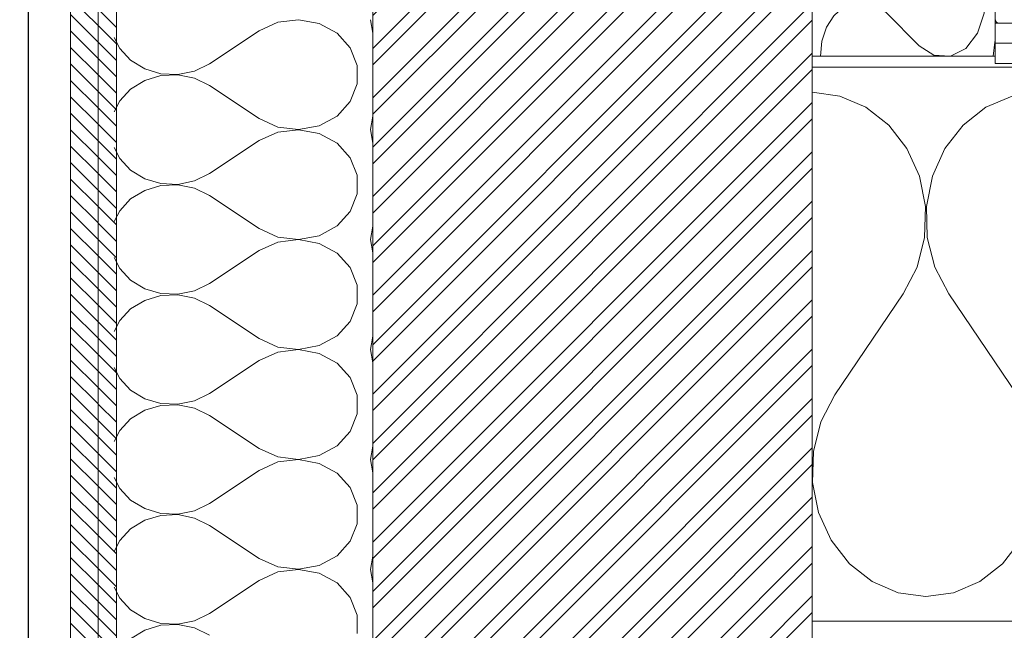
# Model space of a CAD drawing. Units: metres. Extents: x -92.22 to -87.97, y 20.61 to 26.87.
# Drawn here: x -89.59 to -89.05, y 21.35 to 21.69 of the extents above; entities that cross this region are included whole.
import ezdxf

# ---------------------------------------------------------------- set-up
doc = ezdxf.new("R2010")
doc.units = ezdxf.units.M
doc.header["$MEASUREMENT"] = 0
for name, color, linetype in [('New_0', 7, 'Continuous'), ('New_00000_Abdichtung', 7, 'Continuous'), ('New_00000_Dämmung', 7, 'Continuous'), ('New_00000_Holz', 7, 'Continuous'), ('New_10_Schraffur', 7, 'Continuous'), ('New_Annotation - Label', 7, 'Continuous')]:
    doc.layers.add(name, color=color, linetype=linetype)
doc.dimstyles.new('GENERATED_STYLE__3', dxfattribs={"dimtxt": 0.18, "dimasz": 0.01824, "dimexe": 0.18, "dimexo": 0.0625, "dimgap": 0.09, "dimtad": 0, "dimtih": 1, "dimtoh": 1, "dimdec": 4, "dimzin": 0, "dimdsep": 46, "dimcen": 0.09, "dimadec": 0, "dimazin": 0, "dimtfac": 1, "dimtdec": 4, "dimtmove": 0, "dimatfit": 3, "dimldrblk": 'ARROWHEAD_11', "dimfxl": 0, "dimtolj": 1, "dimtzin": 0, "dimarcsym": 0})
pattern_1 = [(135, (-10092.455218, -36738.6840534), (0.0044901280605, 0.0044901280605), [])]

# ---------------------------------------------------------------- blocks, each defined once
blk = doc.blocks.new('*X16')
at = {"layer": 'New_10_Schraffur', "color": 253, "lineweight": 20}
for p, q in [((-89.4505, 21.68509), (-89.46071, 21.68046)), ((-89.43913, 21.68643), (-89.4505, 21.68509)), ((-89.42791, 21.68433), (-89.43913, 21.68643)), ((-89.41813, 21.67903), (-89.42791, 21.68433)), ((-89.39981, 21.68646), (-89.39867, 21.67916)), ((-89.46071, 21.68046), (-89.48777, 21.66246)), ((-89.4109, 21.67113), (-89.41813, 21.67903)), ((-89.53983, 21.67668), (-89.53685, 21.67068)), ((-89.53685, 21.67068), (-89.53089, 21.66431)), ((-89.40707, 21.66154), (-89.4109, 21.67113)), ((-89.53089, 21.66431), (-89.5232, 21.65962)), ((-89.49594, 21.65845), (-89.48777, 21.66246)), ((-89.5232, 21.65962), (-89.51436, 21.65698)), ((-89.50503, 21.65658), (-89.49594, 21.65845)), ((-89.40707, 21.65137), (-89.40707, 21.66154)), ((-89.5232, 21.65329), (-89.53089, 21.6486)), ((-89.51436, 21.65593), (-89.5232, 21.65329)), ((-89.51436, 21.65698), (-89.50503, 21.65658)), ((-89.50503, 21.65633), (-89.51436, 21.65593)), ((-89.49594, 21.65446), (-89.50503, 21.65633)), ((-89.48777, 21.65046), (-89.49594, 21.65446)), ((-89.53089, 21.6486), (-89.53685, 21.64223)), ((-89.46071, 21.63246), (-89.48777, 21.65046)), ((-89.4109, 21.64178), (-89.40707, 21.65137)), ((-89.53685, 21.64223), (-89.53983, 21.63623)), ((-89.41813, 21.63388), (-89.4109, 21.64178)), ((-89.46071, 21.63246), (-89.4505, 21.62782)), ((-89.42791, 21.62858), (-89.41813, 21.63388)), ((-89.39867, 21.63375), (-89.39981, 21.62646)), ((-89.4505, 21.62509), (-89.46071, 21.62046)), ((-89.4505, 21.62782), (-89.43913, 21.62648)), ((-89.43913, 21.62643), (-89.4505, 21.62509)), ((-89.43913, 21.62648), (-89.42791, 21.62858)), ((-89.42791, 21.62433), (-89.43913, 21.62643)), ((-89.39981, 21.62646), (-89.39867, 21.61916)), ((-89.46071, 21.62046), (-89.48777, 21.60246)), ((-89.41813, 21.61903), (-89.42791, 21.62433)), ((-89.53983, 21.61668), (-89.53685, 21.61068)), ((-89.4109, 21.61113), (-89.41813, 21.61903)), ((-89.53685, 21.61068), (-89.53089, 21.60431)), ((-89.40707, 21.60154), (-89.4109, 21.61113)), ((-89.53089, 21.60431), (-89.5232, 21.59962)), ((-89.5232, 21.59962), (-89.51436, 21.59698)), ((-89.50503, 21.59658), (-89.49594, 21.59845)), ((-89.49594, 21.59845), (-89.48777, 21.60246)), ((-89.40707, 21.59137), (-89.40707, 21.60154)), ((-89.5232, 21.59329), (-89.53089, 21.5886)), ((-89.51436, 21.59593), (-89.5232, 21.59329)), ((-89.51436, 21.59698), (-89.50503, 21.59658)), ((-89.50503, 21.59633), (-89.51436, 21.59593)), ((-89.49594, 21.59446), (-89.50503, 21.59633)), ((-89.48777, 21.59046), (-89.49594, 21.59446)), ((-89.53089, 21.5886), (-89.53685, 21.58223)), ((-89.46071, 21.57246), (-89.48777, 21.59046)), ((-89.4109, 21.58178), (-89.40707, 21.59137)), ((-89.53685, 21.58223), (-89.53983, 21.57623)), ((-89.41813, 21.57388), (-89.4109, 21.58178)), ((-89.46071, 21.57246), (-89.4505, 21.56782)), ((-89.42791, 21.56858), (-89.41813, 21.57388)), ((-89.39867, 21.57375), (-89.39981, 21.56646)), ((-89.4505, 21.56782), (-89.43913, 21.56648)), ((-89.43913, 21.56643), (-89.4505, 21.56509)), ((-89.43913, 21.56648), (-89.42791, 21.56858)), ((-89.42791, 21.56433), (-89.43913, 21.56643)), ((-89.39981, 21.56646), (-89.39867, 21.55916)), ((-89.46071, 21.56046), (-89.48777, 21.54246)), ((-89.4505, 21.56509), (-89.46071, 21.56046)), ((-89.41813, 21.55903), (-89.42791, 21.56433)), ((-89.53983, 21.55668), (-89.53685, 21.55068)), ((-89.4109, 21.55113), (-89.41813, 21.55903)), ((-89.53685, 21.55068), (-89.53089, 21.54431)), ((-89.40707, 21.54154), (-89.4109, 21.55113)), ((-89.53089, 21.54431), (-89.5232, 21.53962)), ((-89.5232, 21.53962), (-89.51436, 21.53698)), ((-89.49594, 21.53845), (-89.48777, 21.54246)), ((-89.40707, 21.53137), (-89.40707, 21.54154)), ((-89.51436, 21.53593), (-89.5232, 21.53329)), ((-89.51436, 21.53698), (-89.50503, 21.53658)), ((-89.50503, 21.53633), (-89.51436, 21.53593)), ((-89.50503, 21.53658), (-89.49594, 21.53845)), ((-89.49594, 21.53446), (-89.50503, 21.53633)), ((-89.48777, 21.53046), (-89.49594, 21.53446)), ((-89.53089, 21.5286), (-89.53685, 21.52223)), ((-89.5232, 21.53329), (-89.53089, 21.5286)), ((-89.46071, 21.51246), (-89.48777, 21.53046)), ((-89.4109, 21.52178), (-89.40707, 21.53137)), ((-89.53685, 21.52223), (-89.53983, 21.51623)), ((-89.41813, 21.51388), (-89.4109, 21.52178)), ((-89.46071, 21.51246), (-89.4505, 21.50782)), ((-89.42791, 21.50858), (-89.41813, 21.51388)), ((-89.39867, 21.51375), (-89.39981, 21.50646)), ((-89.4505, 21.50782), (-89.43913, 21.50648)), ((-89.43913, 21.50648), (-89.42791, 21.50858)), ((-89.39981, 21.50646), (-89.39867, 21.49916)), ((-89.4505, 21.50509), (-89.46071, 21.50046)), ((-89.43913, 21.50643), (-89.4505, 21.50509)), ((-89.42791, 21.50433), (-89.43913, 21.50643)), ((-89.41813, 21.49903), (-89.42791, 21.50433)), ((-89.53983, 21.49668), (-89.53685, 21.49068)), ((-89.46071, 21.50046), (-89.48777, 21.48246)), ((-89.4109, 21.49113), (-89.41813, 21.49903)), ((-89.53685, 21.49068), (-89.53089, 21.48431)), ((-89.40707, 21.48154), (-89.4109, 21.49113)), ((-89.53089, 21.48431), (-89.5232, 21.47962)), ((-89.5232, 21.47962), (-89.51436, 21.47698)), ((-89.49594, 21.47845), (-89.48777, 21.48246)), ((-89.40707, 21.47137), (-89.40707, 21.48154)), ((-89.51436, 21.47593), (-89.5232, 21.47329)), ((-89.51436, 21.47698), (-89.50503, 21.47658)), ((-89.50503, 21.47633), (-89.51436, 21.47593)), ((-89.50503, 21.47658), (-89.49594, 21.47845)), ((-89.49594, 21.47446), (-89.50503, 21.47633)), ((-89.48777, 21.47046), (-89.49594, 21.47446)), ((-89.5232, 21.47329), (-89.53089, 21.4686)), ((-89.46071, 21.45246), (-89.48777, 21.47046)), ((-89.4109, 21.46178), (-89.40707, 21.47137)), ((-89.53089, 21.4686), (-89.53685, 21.46223)), ((-89.53685, 21.46223), (-89.53983, 21.45623)), ((-89.41813, 21.45388), (-89.4109, 21.46178)), ((-89.42791, 21.44858), (-89.41813, 21.45388)), ((-89.39867, 21.45375), (-89.39981, 21.44646)), ((-89.46071, 21.45246), (-89.4505, 21.44782)), ((-89.4505, 21.44782), (-89.43913, 21.44648)), ((-89.43913, 21.44648), (-89.42791, 21.44858)), ((-89.4505, 21.44509), (-89.46071, 21.44046)), ((-89.43913, 21.44643), (-89.4505, 21.44509)), ((-89.42791, 21.44433), (-89.43913, 21.44643)), ((-89.41813, 21.43903), (-89.42791, 21.44433)), ((-89.39981, 21.44646), (-89.39867, 21.43916)), ((-89.53983, 21.43668), (-89.53685, 21.43068)), ((-89.46071, 21.44046), (-89.48777, 21.42246)), ((-89.4109, 21.43113), (-89.41813, 21.43903)), ((-89.53685, 21.43068), (-89.53089, 21.42431)), ((-89.40707, 21.42154), (-89.4109, 21.43113)), ((-89.53089, 21.42431), (-89.5232, 21.41962)), ((-89.49594, 21.41845), (-89.48777, 21.42246)), ((-89.40707, 21.41137), (-89.40707, 21.42154)), ((-89.5232, 21.41962), (-89.51436, 21.41698)), ((-89.51436, 21.41593), (-89.5232, 21.41329)), ((-89.51436, 21.41698), (-89.50503, 21.41658)), ((-89.50503, 21.41633), (-89.51436, 21.41593)), ((-89.50503, 21.41658), (-89.49594, 21.41845)), ((-89.49594, 21.41446), (-89.50503, 21.41633)), ((-89.5232, 21.41329), (-89.53089, 21.4086)), ((-89.48777, 21.41046), (-89.49594, 21.41446)), ((-89.46071, 21.39246), (-89.48777, 21.41046)), ((-89.4109, 21.40178), (-89.40707, 21.41137)), ((-89.53089, 21.4086), (-89.53685, 21.40223)), ((-89.53685, 21.40223), (-89.53983, 21.39623)), ((-89.41813, 21.39388), (-89.4109, 21.40178)), ((-89.42791, 21.38858), (-89.41813, 21.39388)), ((-89.39867, 21.39375), (-89.39981, 21.38646)), ((-89.46071, 21.39246), (-89.4505, 21.38782)), ((-89.43913, 21.38648), (-89.42791, 21.38858)), ((-89.4505, 21.38509), (-89.46071, 21.38046)), ((-89.4505, 21.38782), (-89.43913, 21.38648)), ((-89.43913, 21.38643), (-89.4505, 21.38509)), ((-89.42791, 21.38433), (-89.43913, 21.38643)), ((-89.41813, 21.37903), (-89.42791, 21.38433)), ((-89.39981, 21.38646), (-89.39867, 21.37916)), ((-89.46071, 21.38046), (-89.48777, 21.36246)), ((-89.4109, 21.37113), (-89.41813, 21.37903)), ((-89.53983, 21.37668), (-89.53685, 21.37068)), ((-89.53685, 21.37068), (-89.53089, 21.36431)), ((-89.40707, 21.36154), (-89.4109, 21.37113)), ((-89.53089, 21.36431), (-89.5232, 21.35962)), ((-89.49594, 21.35845), (-89.48777, 21.36246)), ((-89.40707, 21.35137), (-89.40707, 21.36154)), ((-89.5232, 21.35962), (-89.51436, 21.35698)), ((-89.51436, 21.35593), (-89.5232, 21.35329)), ((-89.51436, 21.35698), (-89.50503, 21.35658)), ((-89.50503, 21.35633), (-89.51436, 21.35593)), ((-89.50503, 21.35658), (-89.49594, 21.35845)), ((-89.49594, 21.35446), (-89.50503, 21.35633)), ((-89.5232, 21.35329), (-89.53089, 21.3486)), ((-89.48777, 21.35046), (-89.49594, 21.35446))]:
    blk.add_line(p, q, dxfattribs=at)
blk = doc.blocks.new('Fill_8_1', base_point=(0, 0))
at = {"layer": 'New_10_Schraffur', "color": 253, "lineweight": 20}
blk.add_blockref('*X16', (0, 0), dxfattribs=at)
blk = doc.blocks.new('*X18')
at = {"layer": 'New_10_Schraffur', "color": 253, "lineweight": 20}
for p, q in [((-89.15082, 22.22231), (-89.15332, 22.21475)), ((-89.14802, 22.22681), (-89.15082, 22.22231)), ((-89.10024, 22.21227), (-89.11469, 22.22681)), ((-89.06826, 22.21906), (-89.06579, 22.22681)), ((-89.07474, 22.21078), (-89.06826, 22.21906)), ((-89.15332, 22.21475), (-89.15417, 22.20655)), ((-89.10024, 22.21227), (-89.09212, 22.20709)), ((-89.05894, 22.21424), (-89.05979, 22.20605)), ((-89.05867, 22.21506), (-89.05894, 22.21424)), ((-89.15417, 22.20655), (-89.15332, 22.19835)), ((-89.09212, 22.20709), (-89.08314, 22.20657)), ((-89.08314, 22.20578), (-89.09212, 22.20536)), ((-89.08314, 22.20657), (-89.07474, 22.21078)), ((-89.07474, 22.20148), (-89.08314, 22.20578)), ((-89.05979, 22.20605), (-89.05894, 22.19785)), ((-89.10024, 22.20027), (-89.11822, 22.18236)), ((-89.09212, 22.20536), (-89.10024, 22.20027)), ((-89.06826, 22.19313), (-89.07474, 22.20148)), ((-89.15332, 22.19835), (-89.15082, 22.19076)), ((-89.05894, 22.19785), (-89.05867, 22.19703)), ((-89.15082, 22.19076), (-89.14686, 22.18437)), ((-89.06474, 22.18207), (-89.06826, 22.19313)), ((-89.14686, 22.18437), (-89.14175, 22.17965)), ((-89.14175, 22.17965), (-89.13588, 22.17698)), ((-89.12365, 22.17839), (-89.11822, 22.18236)), ((-89.06474, 22.17008), (-89.06474, 22.18207)), ((-89.14175, 22.17332), (-89.14686, 22.16866)), ((-89.13588, 22.17593), (-89.14175, 22.17332)), ((-89.13588, 22.17698), (-89.12968, 22.17654)), ((-89.12968, 22.1763), (-89.13588, 22.17593)), ((-89.12968, 22.17654), (-89.12365, 22.17839)), ((-89.12365, 22.1744), (-89.12968, 22.1763)), ((-89.11822, 22.17036), (-89.12365, 22.1744)), ((-89.14686, 22.16866), (-89.15082, 22.16231)), ((-89.10024, 22.15227), (-89.11822, 22.17036)), ((-89.06826, 22.15906), (-89.06474, 22.17008)), ((-89.15082, 22.16231), (-89.15332, 22.15475)), ((-89.07474, 22.15078), (-89.06826, 22.15906)), ((-89.15332, 22.15475), (-89.15417, 22.14655)), ((-89.10024, 22.15227), (-89.09212, 22.14709)), ((-89.05894, 22.15424), (-89.05979, 22.14605)), ((-89.05867, 22.15506), (-89.05894, 22.15424)), ((-89.15417, 22.14655), (-89.15332, 22.13835)), ((-89.09212, 22.14709), (-89.08314, 22.14657)), ((-89.08314, 22.14657), (-89.07474, 22.15078)), ((-89.09212, 22.14536), (-89.10024, 22.14027)), ((-89.08314, 22.14578), (-89.09212, 22.14536)), ((-89.07474, 22.14148), (-89.08314, 22.14578)), ((-89.06826, 22.13313), (-89.07474, 22.14148)), ((-89.05979, 22.14605), (-89.05894, 22.13785)), ((-89.15332, 22.13835), (-89.15082, 22.13076)), ((-89.10024, 22.14027), (-89.11822, 22.12236)), ((-89.05894, 22.13785), (-89.05867, 22.13703)), ((-89.15082, 22.13076), (-89.14686, 22.12437)), ((-89.06474, 22.12207), (-89.06826, 22.13313)), ((-89.14686, 22.12437), (-89.14175, 22.11965)), ((-89.14175, 22.11965), (-89.13588, 22.11698)), ((-89.12365, 22.11839), (-89.11822, 22.12236)), ((-89.06474, 22.11008), (-89.06474, 22.12207)), ((-89.13588, 22.11593), (-89.14175, 22.11332)), ((-89.13588, 22.11698), (-89.12968, 22.11654)), ((-89.12968, 22.1163), (-89.13588, 22.11593)), ((-89.12968, 22.11654), (-89.12365, 22.11839)), ((-89.12365, 22.1144), (-89.12968, 22.1163)), ((-89.11822, 22.11036), (-89.12365, 22.1144)), ((-89.14175, 22.11332), (-89.14686, 22.10866)), ((-89.10024, 22.09227), (-89.11822, 22.11036)), ((-89.06826, 22.09906), (-89.06474, 22.11008)), ((-89.14686, 22.10866), (-89.15082, 22.10231)), ((-89.15082, 22.10231), (-89.15332, 22.09475)), ((-89.07474, 22.09078), (-89.06826, 22.09906)), ((-89.15332, 22.09475), (-89.15417, 22.08655)), ((-89.05894, 22.09424), (-89.05979, 22.08605)), ((-89.05867, 22.09506), (-89.05894, 22.09424)), ((-89.10024, 22.09227), (-89.09212, 22.08709)), ((-89.08314, 22.08657), (-89.07474, 22.09078)), ((-89.15417, 22.08655), (-89.15332, 22.07835)), ((-89.09212, 22.08536), (-89.10024, 22.08027)), ((-89.09212, 22.08709), (-89.08314, 22.08657)), ((-89.08314, 22.08578), (-89.09212, 22.08536)), ((-89.07474, 22.08148), (-89.08314, 22.08578)), ((-89.05979, 22.08605), (-89.05894, 22.07785)), ((-89.15332, 22.07835), (-89.15082, 22.07076)), ((-89.10024, 22.08027), (-89.11822, 22.06236)), ((-89.06826, 22.07313), (-89.07474, 22.08148)), ((-89.05894, 22.07785), (-89.05867, 22.07703)), ((-89.06474, 22.06207), (-89.06826, 22.07313)), ((-89.15082, 22.07076), (-89.14686, 22.06437)), ((-89.14686, 22.06437), (-89.14175, 22.05965)), ((-89.12365, 22.05839), (-89.11822, 22.06236)), ((-89.06474, 22.05008), (-89.06474, 22.06207)), ((-89.14175, 22.05965), (-89.13588, 22.05698)), ((-89.13588, 22.05593), (-89.14175, 22.05332)), ((-89.13588, 22.05698), (-89.12968, 22.05654)), ((-89.12968, 22.0563), (-89.13588, 22.05593)), ((-89.12968, 22.05654), (-89.12365, 22.05839)), ((-89.12365, 22.0544), (-89.12968, 22.0563)), ((-89.14175, 22.05332), (-89.14686, 22.04866)), ((-89.11822, 22.05036), (-89.12365, 22.0544)), ((-89.10024, 22.03227), (-89.11822, 22.05036)), ((-89.06826, 22.03906), (-89.06474, 22.05008)), ((-89.14686, 22.04866), (-89.15082, 22.04231)), ((-89.15082, 22.04231), (-89.15332, 22.03475)), ((-89.07474, 22.03078), (-89.06826, 22.03906)), ((-89.15332, 22.03475), (-89.15417, 22.02655)), ((-89.05894, 22.03424), (-89.05979, 22.02605)), ((-89.05867, 22.03506), (-89.05894, 22.03424)), ((-89.10024, 22.03227), (-89.09212, 22.02709)), ((-89.08314, 22.02657), (-89.07474, 22.03078)), ((-89.15417, 22.02655), (-89.15332, 22.01835)), ((-89.09212, 22.02536), (-89.10024, 22.02027)), ((-89.09212, 22.02709), (-89.08314, 22.02657)), ((-89.08314, 22.02578), (-89.09212, 22.02536)), ((-89.07474, 22.02148), (-89.08314, 22.02578)), ((-89.05979, 22.02605), (-89.05894, 22.01785)), ((-89.15332, 22.01835), (-89.15082, 22.01076)), ((-89.10024, 22.02027), (-89.11822, 22.00236)), ((-89.06826, 22.01313), (-89.07474, 22.02148)), ((-89.05894, 22.01785), (-89.05867, 22.01703)), ((-89.06474, 22.00207), (-89.06826, 22.01313)), ((-89.15082, 22.01076), (-89.14686, 22.00437)), ((-89.14686, 22.00437), (-89.14175, 21.99965)), ((-89.12365, 21.99839), (-89.11822, 22.00236)), ((-89.06474, 21.99008), (-89.06474, 22.00207)), ((-89.14175, 21.99965), (-89.13588, 21.99698)), ((-89.13588, 21.99593), (-89.14175, 21.99332)), ((-89.13588, 21.99698), (-89.12968, 21.99654)), ((-89.12968, 21.9963), (-89.13588, 21.99593)), ((-89.12968, 21.99654), (-89.12365, 21.99839)), ((-89.12365, 21.9944), (-89.12968, 21.9963)), ((-89.14175, 21.99332), (-89.14686, 21.98866)), ((-89.11822, 21.99036), (-89.12365, 21.9944)), ((-89.14686, 21.98866), (-89.15082, 21.98231)), ((-89.10024, 21.97227), (-89.11822, 21.99036)), ((-89.06826, 21.97906), (-89.06474, 21.99008)), ((-89.15082, 21.98231), (-89.15332, 21.97475)), ((-89.15332, 21.97475), (-89.15417, 21.96655)), ((-89.07474, 21.97078), (-89.06826, 21.97906)), ((-89.05867, 21.97506), (-89.05894, 21.97424)), ((-89.10024, 21.97227), (-89.09212, 21.96709)), ((-89.08314, 21.96657), (-89.07474, 21.97078)), ((-89.05894, 21.97424), (-89.05979, 21.96605)), ((-89.15417, 21.96655), (-89.15332, 21.95835)), ((-89.09212, 21.96536), (-89.10024, 21.96027)), ((-89.09212, 21.96709), (-89.08314, 21.96657)), ((-89.08314, 21.96578), (-89.09212, 21.96536)), ((-89.07474, 21.96148), (-89.08314, 21.96578)), ((-89.05979, 21.96605), (-89.05894, 21.95785)), ((-89.15332, 21.95835), (-89.15082, 21.95076)), ((-89.10024, 21.96027), (-89.11822, 21.94236)), ((-89.06826, 21.95313), (-89.07474, 21.96148)), ((-89.06474, 21.94207), (-89.06826, 21.95313)), ((-89.05894, 21.95785), (-89.05867, 21.95703)), ((-89.15082, 21.95076), (-89.14686, 21.94437)), ((-89.14686, 21.94437), (-89.14175, 21.93965)), ((-89.12365, 21.93839), (-89.11822, 21.94236)), ((-89.06474, 21.93008), (-89.06474, 21.94207)), ((-89.14175, 21.93965), (-89.13588, 21.93698)), ((-89.13588, 21.93698), (-89.12968, 21.93654)), ((-89.12968, 21.93654), (-89.12365, 21.93839)), ((-89.14175, 21.93332), (-89.14686, 21.92866)), ((-89.13588, 21.93593), (-89.14175, 21.93332)), ((-89.12968, 21.9363), (-89.13588, 21.93593)), ((-89.12365, 21.9344), (-89.12968, 21.9363)), ((-89.11822, 21.93036), (-89.12365, 21.9344)), ((-89.14686, 21.92866), (-89.15082, 21.92231)), ((-89.10024, 21.91227), (-89.11822, 21.93036)), ((-89.06826, 21.91906), (-89.06474, 21.93008)), ((-89.15082, 21.92231), (-89.15332, 21.91475)), ((-89.07474, 21.91078), (-89.06826, 21.91906)), ((-89.15332, 21.91475), (-89.15417, 21.90655)), ((-89.10024, 21.91227), (-89.09212, 21.90709)), ((-89.08314, 21.90657), (-89.07474, 21.91078)), ((-89.05894, 21.91424), (-89.05979, 21.90605)), ((-89.05867, 21.91506), (-89.05894, 21.91424)), ((-89.15417, 21.90655), (-89.15332, 21.89835)), ((-89.09212, 21.90536), (-89.10024, 21.90027)), ((-89.09212, 21.90709), (-89.08314, 21.90657)), ((-89.08314, 21.90578), (-89.09212, 21.90536)), ((-89.07474, 21.90148), (-89.08314, 21.90578)), ((-89.05979, 21.90605), (-89.05894, 21.89785)), ((-89.10024, 21.90027), (-89.11822, 21.88236)), ((-89.06826, 21.89313), (-89.07474, 21.90148)), ((-89.15332, 21.89835), (-89.15082, 21.89076)), ((-89.05894, 21.89785), (-89.05867, 21.89703)), ((-89.15082, 21.89076), (-89.14686, 21.88437)), ((-89.06474, 21.88207), (-89.06826, 21.89313)), ((-89.14686, 21.88437), (-89.14175, 21.87965)), ((-89.14175, 21.87965), (-89.13588, 21.87698)), ((-89.12968, 21.87654), (-89.12365, 21.87839)), ((-89.12365, 21.87839), (-89.11822, 21.88236)), ((-89.06474, 21.87008), (-89.06474, 21.88207)), ((-89.14175, 21.87332), (-89.14686, 21.86866)), ((-89.13588, 21.87593), (-89.14175, 21.87332)), ((-89.13588, 21.87698), (-89.12968, 21.87654)), ((-89.12968, 21.8763), (-89.13588, 21.87593)), ((-89.12365, 21.8744), (-89.12968, 21.8763)), ((-89.11822, 21.87036), (-89.12365, 21.8744)), ((-89.14686, 21.86866), (-89.15082, 21.86231)), ((-89.10024, 21.85227), (-89.11822, 21.87036)), ((-89.06826, 21.85906), (-89.06474, 21.87008)), ((-89.15082, 21.86231), (-89.15332, 21.85475)), ((-89.07474, 21.85078), (-89.06826, 21.85906)), ((-89.15332, 21.85475), (-89.15417, 21.84655)), ((-89.10024, 21.85227), (-89.09212, 21.84709)), ((-89.08314, 21.84657), (-89.07474, 21.85078)), ((-89.05894, 21.85424), (-89.05979, 21.84605)), ((-89.05867, 21.85506), (-89.05894, 21.85424)), ((-89.15417, 21.84655), (-89.15332, 21.83835)), ((-89.09212, 21.84536), (-89.10024, 21.84027)), ((-89.09212, 21.84709), (-89.08314, 21.84657)), ((-89.08314, 21.84578), (-89.09212, 21.84536)), ((-89.07474, 21.84148), (-89.08314, 21.84578)), ((-89.05979, 21.84605), (-89.05894, 21.83785)), ((-89.10024, 21.84027), (-89.11822, 21.82236)), ((-89.06826, 21.83313), (-89.07474, 21.84148)), ((-89.15332, 21.83835), (-89.15082, 21.83076)), ((-89.05894, 21.83785), (-89.05867, 21.83703)), ((-89.15082, 21.83076), (-89.14686, 21.82437)), ((-89.06474, 21.82207), (-89.06826, 21.83313)), ((-89.14686, 21.82437), (-89.14175, 21.81965)), ((-89.14175, 21.81965), (-89.13588, 21.81698)), ((-89.12968, 21.81654), (-89.12365, 21.81839)), ((-89.12365, 21.81839), (-89.11822, 21.82236)), ((-89.06474, 21.81008), (-89.06474, 21.82207)), ((-89.14175, 21.81332), (-89.14686, 21.80866)), ((-89.13588, 21.81593), (-89.14175, 21.81332)), ((-89.13588, 21.81698), (-89.12968, 21.81654)), ((-89.12968, 21.8163), (-89.13588, 21.81593)), ((-89.12365, 21.8144), (-89.12968, 21.8163)), ((-89.11822, 21.81036), (-89.12365, 21.8144)), ((-89.14686, 21.80866), (-89.15082, 21.80231)), ((-89.10024, 21.79227), (-89.11822, 21.81036)), ((-89.06826, 21.79906), (-89.06474, 21.81008)), ((-89.15082, 21.80231), (-89.15332, 21.79475)), ((-89.07474, 21.79078), (-89.06826, 21.79906)), ((-89.15332, 21.79475), (-89.15417, 21.78655)), ((-89.10024, 21.79227), (-89.09212, 21.78709)), ((-89.05894, 21.79424), (-89.05979, 21.78605)), ((-89.05867, 21.79506), (-89.05894, 21.79424)), ((-89.15417, 21.78655), (-89.15332, 21.77835)), ((-89.09212, 21.78709), (-89.08314, 21.78657)), ((-89.08314, 21.78657), (-89.07474, 21.79078)), ((-89.09212, 21.78536), (-89.10024, 21.78027)), ((-89.08314, 21.78578), (-89.09212, 21.78536)), ((-89.07474, 21.78148), (-89.08314, 21.78578)), ((-89.06826, 21.77313), (-89.07474, 21.78148)), ((-89.05979, 21.78605), (-89.05894, 21.77785)), ((-89.15332, 21.77835), (-89.15082, 21.77076)), ((-89.10024, 21.78027), (-89.11822, 21.76236)), ((-89.05894, 21.77785), (-89.05867, 21.77703)), ((-89.15082, 21.77076), (-89.14686, 21.76437)), ((-89.06474, 21.76207), (-89.06826, 21.77313)), ((-89.14686, 21.76437), (-89.14175, 21.75965)), ((-89.14175, 21.75965), (-89.13588, 21.75698)), ((-89.12365, 21.75839), (-89.11822, 21.76236)), ((-89.06474, 21.75008), (-89.06474, 21.76207)), ((-89.13588, 21.75593), (-89.14175, 21.75332)), ((-89.13588, 21.75698), (-89.12968, 21.75654)), ((-89.12968, 21.7563), (-89.13588, 21.75593)), ((-89.12968, 21.75654), (-89.12365, 21.75839)), ((-89.12365, 21.7544), (-89.12968, 21.7563)), ((-89.11822, 21.75036), (-89.12365, 21.7544)), ((-89.14686, 21.74866), (-89.15082, 21.74231)), ((-89.14175, 21.75332), (-89.14686, 21.74866)), ((-89.10024, 21.73227), (-89.11822, 21.75036)), ((-89.06826, 21.73906), (-89.06474, 21.75008)), ((-89.15082, 21.74231), (-89.15332, 21.73475)), ((-89.07474, 21.73078), (-89.06826, 21.73906)), ((-89.15332, 21.73475), (-89.15417, 21.72655)), ((-89.05894, 21.73424), (-89.05979, 21.72605)), ((-89.05867, 21.73506), (-89.05894, 21.73424)), ((-89.10024, 21.73227), (-89.09212, 21.72709)), ((-89.09212, 21.72709), (-89.08314, 21.72657)), ((-89.08314, 21.72657), (-89.07474, 21.73078)), ((-89.15417, 21.72655), (-89.15332, 21.71835)), ((-89.09212, 21.72536), (-89.10024, 21.72027)), ((-89.08314, 21.72578), (-89.09212, 21.72536)), ((-89.07474, 21.72148), (-89.08314, 21.72578)), ((-89.05979, 21.72605), (-89.05894, 21.71785)), ((-89.15332, 21.71835), (-89.15082, 21.71076)), ((-89.10024, 21.72027), (-89.11822, 21.70236)), ((-89.06826, 21.71313), (-89.07474, 21.72148)), ((-89.05894, 21.71785), (-89.05867, 21.71703)), ((-89.06474, 21.70207), (-89.06826, 21.71313)), ((-89.15082, 21.71076), (-89.14686, 21.70437)), ((-89.14686, 21.70437), (-89.14175, 21.69965)), ((-89.12365, 21.69839), (-89.11822, 21.70236)), ((-89.06474, 21.69008), (-89.06474, 21.70207)), ((-89.14175, 21.69965), (-89.13588, 21.69698)), ((-89.13588, 21.69593), (-89.14175, 21.69332)), ((-89.13588, 21.69698), (-89.12968, 21.69654)), ((-89.12968, 21.6963), (-89.13588, 21.69593)), ((-89.12968, 21.69654), (-89.12365, 21.69839)), ((-89.12365, 21.6944), (-89.12968, 21.6963)), ((-89.14175, 21.69332), (-89.14686, 21.68866)), ((-89.11822, 21.69036), (-89.12365, 21.6944)), ((-89.10024, 21.67227), (-89.11822, 21.69036)), ((-89.06826, 21.67906), (-89.06474, 21.69008)), ((-89.14686, 21.68866), (-89.15082, 21.68231)), ((-89.15082, 21.68231), (-89.15332, 21.67475)), ((-89.07474, 21.67078), (-89.06826, 21.67906)), ((-89.15332, 21.67475), (-89.15417, 21.66658)), ((-89.05894, 21.67424), (-89.05974, 21.66658)), ((-89.05867, 21.67506), (-89.05894, 21.67424)), ((-89.10024, 21.67227), (-89.09212, 21.66709)), ((-89.08312, 21.66658), (-89.07474, 21.67078)), ((-89.09212, 21.66709), (-89.08335, 21.66658))]:
    blk.add_line(p, q, dxfattribs=at)
blk = doc.blocks.new('Fill_9_1', base_point=(0, 0))
at = {"layer": 'New_10_Schraffur', "color": 253, "lineweight": 20}
blk.add_blockref('*X18', (0, 0), dxfattribs=at)
blk = doc.blocks.new('*X30')
at = {"layer": 'New_10_Schraffur', "color": 253, "lineweight": 20}
for p, q in [((-89.14352, 21.64475), (-89.15867, 21.64682)), ((-89.03431, 21.64682), (-89.04946, 21.64475)), ((-89.01917, 21.64475), (-89.03431, 21.64682)), ((-89.12929, 21.63866), (-89.14352, 21.64475)), ((-89.04946, 21.64475), (-89.06369, 21.63866)), ((-89.00494, 21.63866), (-89.01917, 21.64475)), ((-89.11683, 21.62891), (-89.12929, 21.63866)), ((-89.06369, 21.63866), (-89.07615, 21.62891)), ((-88.99247, 21.62891), (-89.00494, 21.63866)), ((-89.10689, 21.61611), (-89.11683, 21.62891)), ((-89.07615, 21.62891), (-89.08609, 21.61611)), ((-88.98253, 21.61611), (-88.99247, 21.62891)), ((-88.95413, 21.62591), (-88.96174, 21.61611)), ((-89.10006, 21.60101), (-89.10689, 21.61611)), ((-89.08609, 21.61611), (-89.09292, 21.60101)), ((-88.97571, 21.60101), (-88.98253, 21.61611)), ((-88.96174, 21.61611), (-88.96856, 21.60101)), ((-89.09677, 21.58452), (-89.10006, 21.60101)), ((-89.09292, 21.60101), (-89.09621, 21.58452)), ((-88.97241, 21.58452), (-88.97571, 21.60101)), ((-88.96856, 21.60101), (-88.97186, 21.58452)), ((-89.0972, 21.56765), (-89.09677, 21.58452)), ((-89.09621, 21.58452), (-89.09578, 21.56765)), ((-88.97285, 21.56765), (-88.97241, 21.58452)), ((-88.97186, 21.58452), (-88.97142, 21.56765)), ((-89.10134, 21.55139), (-89.0972, 21.56765)), ((-89.09578, 21.56765), (-89.09164, 21.55139)), ((-88.97698, 21.55139), (-88.97285, 21.56765)), ((-88.97142, 21.56765), (-88.96729, 21.55139)), ((-89.10893, 21.53675), (-89.10134, 21.55139)), ((-89.09164, 21.55139), (-89.08405, 21.53675)), ((-88.98457, 21.53675), (-88.97698, 21.55139)), ((-88.96729, 21.55139), (-88.9597, 21.53675)), ((-89.14623, 21.48171), (-89.10893, 21.53675)), ((-89.04675, 21.48171), (-89.08405, 21.53675)), ((-89.02188, 21.48171), (-88.98457, 21.53675)), ((-88.95413, 21.52853), (-88.9597, 21.53675)), ((-89.14623, 21.48171), (-89.15382, 21.46706)), ((-89.03916, 21.46706), (-89.04675, 21.48171)), ((-89.02188, 21.48171), (-89.02947, 21.46706)), ((-89.15382, 21.46706), (-89.15796, 21.45081)), ((-89.03502, 21.45081), (-89.03916, 21.46706)), ((-89.02947, 21.46706), (-89.0336, 21.45081)), ((-89.15796, 21.45081), (-89.15839, 21.43394)), ((-89.03459, 21.43394), (-89.03502, 21.45081)), ((-89.0336, 21.45081), (-89.03403, 21.43394)), ((-89.15839, 21.43394), (-89.1551, 21.41745)), ((-89.03788, 21.41745), (-89.03459, 21.43394)), ((-89.03403, 21.43394), (-89.03074, 21.41745)), ((-89.1551, 21.41745), (-89.14827, 21.40235)), ((-89.04471, 21.40235), (-89.03788, 21.41745)), ((-89.03074, 21.41745), (-89.02392, 21.40235)), ((-89.14827, 21.40235), (-89.13833, 21.38954)), ((-89.05465, 21.38954), (-89.04471, 21.40235)), ((-89.02392, 21.40235), (-89.01397, 21.38954)), ((-89.13833, 21.38954), (-89.12587, 21.3798)), ((-89.06711, 21.3798), (-89.05465, 21.38954)), ((-89.01397, 21.38954), (-89.00151, 21.3798)), ((-89.12587, 21.3798), (-89.11163, 21.37371)), ((-89.08135, 21.37371), (-89.06711, 21.3798)), ((-89.00151, 21.3798), (-88.98728, 21.37371)), ((-89.11163, 21.37371), (-89.09649, 21.37164)), ((-89.09649, 21.37164), (-89.08135, 21.37371)), ((-88.98728, 21.37371), (-88.97213, 21.37164)), ((-88.97213, 21.37164), (-88.95699, 21.37371)), ((-88.95699, 21.37371), (-88.95413, 21.37493))]:
    blk.add_line(p, q, dxfattribs=at)
blk = doc.blocks.new('Fill_15_1', base_point=(0, 0))
at = {"layer": 'New_10_Schraffur', "color": 253, "lineweight": 20}
blk.add_blockref('*X30', (0, 0), dxfattribs=at)
blk = doc.blocks.new('ARROWHEAD_11')
at = {"color": 0, "linetype": 'Continuous', "lineweight": 0}
blk.add_line((0, 0), (-1, 0), dxfattribs=at)
at = {"color": 0, "linetype": 'Continuous', "lineweight": 0, "const_width": 0.25, "flags": 128}
blk.add_lwpolyline([(-0.125, 0, 1), (0.125, 0, 1)], format="xyb", close=True, dxfattribs=at)

msp = doc.modelspace()

# ---------------------------------------------------------------- hatches: boundary and pattern name
at = {"layer": 'New_10_Schraffur', "linetype": 'Continuous', "lineweight": 13}
h = msp.add_hatch(dxfattribs=at)
h.set_pattern_fill('ANSI31_0001', color=254, style=0, pattern_type=2)
h.set_pattern_definition(pattern_1)
h.paths.add_polyline_path([(-89.54867, 22.22912), (-89.54867, 20.61444), (-89.53867, 20.61444), (-89.53867, 22.22912)])
h = msp.add_hatch(dxfattribs=at)
h.set_pattern_fill('ANSI31_0001', color=254, style=0, pattern_type=2)
h.set_pattern_definition(pattern_1)
h.paths.add_polyline_path([(-89.56367, 22.22681), (-89.56367, 20.61444), (-89.54869, 20.61444), (-89.54867, 22.22681)])
h = msp.add_hatch(dxfattribs=at)
h.set_pattern_fill('ANSI32_0001', color=254, style=0, pattern_type=2)
h.set_pattern_definition([(45, (-89.278669, 21.38663), (-0.0134704, 0.0134704), []), (45, (-89.269688, 21.38663), (-0.0134704, 0.0134704), [])])
h.paths.add_polyline_path([(-89.15867, 21.2216), (-89.15867, 21.24204), (-89.15867, 21.26413), (-89.15867, 21.27513), (-89.15867, 21.28613), (-89.15867, 21.35818), (-89.15867, 21.66058), (-89.15867, 21.66658), (-89.15867, 22.22681), (-89.39867, 22.22681), (-89.39867, 20.61444), (-89.15867, 20.61444)])

# ---------------------------------------------------------------- linework, layer by layer
at = {"layer": 'New_0', "color": 7, "lineweight": 13}
for p, q in [((-89.56367, 20.61444), (-89.56367, 22.22681)), ((-89.54867, 22.22681), (-89.54867, 20.61444)), ((-89.15867, 21.66658), (-89.15867, 21.66058)), ((-89.15867, 21.35818), (-89.15867, 21.28613))]:
    msp.add_line(p, q, dxfattribs=at)
at = {"layer": 'New_00000_Abdichtung', "color": 8, "lineweight": 15}
for p, q in [((-89.05867, 21.68458), (-89.05867, 22.22912)), ((-89.05857, 21.68614), (-89.05867, 21.68674)), ((-89.05852, 21.686), (-89.05857, 21.68614)), ((-89.05847, 21.68587), (-89.05852, 21.686)), ((-89.0584, 21.68573), (-89.05847, 21.68587)), ((-89.05833, 21.6856), (-89.0584, 21.68573)), ((-89.05826, 21.68548), (-89.05833, 21.6856)), ((-89.05818, 21.68536), (-89.05826, 21.68548)), ((-89.05809, 21.68525), (-89.05818, 21.68536)), ((-89.05799, 21.68515), (-89.05809, 21.68525)), ((-89.05789, 21.68506), (-89.05799, 21.68515)), ((-89.05778, 21.68497), (-89.05789, 21.68506)), ((-89.05767, 21.68489), (-89.05778, 21.68497)), ((-89.05756, 21.68482), (-89.05767, 21.68489)), ((-89.05744, 21.68475), (-89.05756, 21.68482)), ((-89.05731, 21.6847), (-89.05744, 21.68475)), ((-89.05667, 21.68458), (-89.05731, 21.6847))]:
    msp.add_line(p, q, dxfattribs=at)
at = {"layer": 'New_00000_Dämmung', "color": 7, "lineweight": 13}
for p, q in [((-89.53867, 20.61444), (-89.53867, 22.22912)), ((-89.39867, 20.61444), (-89.39867, 22.22681)), ((-89.15867, 21.66658), (-89.15867, 22.22681)), ((-89.05867, 21.66658), (-89.15867, 21.66658)), ((-89.15867, 21.35818), (-89.15867, 21.66058)), ((-88.94616, 21.66058), (-89.15867, 21.66058)), ((-88.94616, 21.35818), (-89.15867, 21.35818))]:
    msp.add_line(p, q, dxfattribs=at)
at = {"layer": 'New_00000_Holz', "color": 7, "lineweight": 13}
for p, q in [((-89.05867, 21.68458), (-89.05667, 21.68458)), ((-89.05867, 21.68458), (-89.05867, 21.67358)), ((-88.05867, 21.68458), (-89.05667, 21.68458)), ((-89.05867, 21.67358), (-89.05867, 21.66658)), ((-89.05867, 21.67358), (-89.05852, 21.67358)), ((-89.05852, 21.67358), (-88.05867, 21.67358)), ((-89.05867, 21.66658), (-89.05867, 21.66258)), ((-89.05867, 21.66258), (-88.94616, 21.66258))]:
    msp.add_line(p, q, dxfattribs=at)

# ---------------------------------------------------------------- block references
at = {"layer": 'New_10_Schraffur', "color": 253, "lineweight": 20}
for name in ['Fill_8_1', 'Fill_9_1', 'Fill_15_1']:
    msp.add_blockref(name, (0, 0), dxfattribs=at)

# ---------------------------------------------------------------- leaders
at = {"layer": 'New_Annotation - Label', "color": 8, "lineweight": 15, "annotation_type": 0, "has_hookline": 1, "hookline_direction": 0, "text_width": 0.94914}
msp.add_leader([(-89.58692, 22.01039), (-89.58692, 21.05088), (-89.10705, 21.05088)], dimstyle='GENERATED_STYLE__3', dxfattribs=at)

doc.saveas('drawing.dxf')
